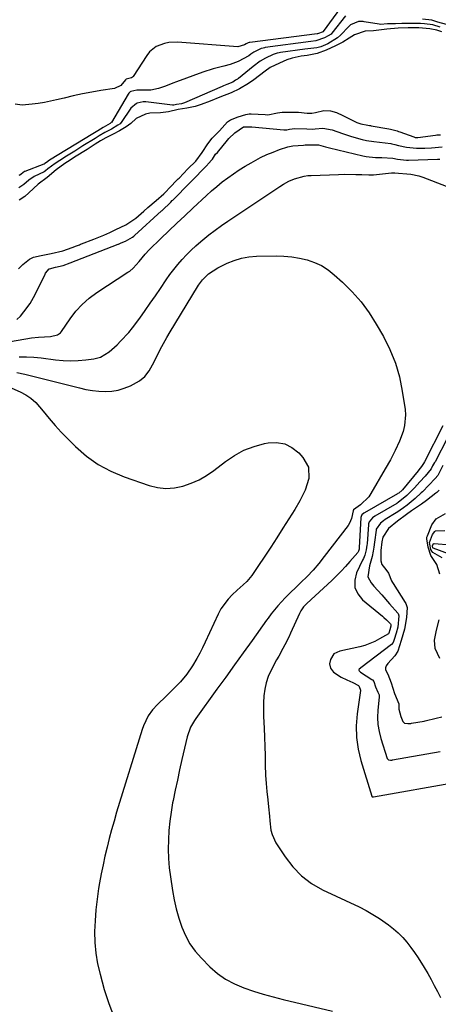
# Model space of a CAD drawing. Units: inches. Extents: x 1836095 to 1841479, y 447538 to 452831.
# Drawn here: x 1840866 to 1841039, y 451905 to 452311 of the extents above; entities that cross this region are included whole.
import ezdxf

# ---------------------------------------------------------------- set-up
doc = ezdxf.new("R2010")
doc.units = ezdxf.units.IN
doc.header["$MEASUREMENT"] = 0
doc.layers.add('7', color=7, linetype='Continuous')
doc.layers.add('8', color=7, linetype='Continuous')

msp = doc.modelspace()

# ---------------------------------------------------------------- linework, layer by layer
at = {"layer": '7', "color": 18}
for points in [[(1841000.84, 452312.11, 1828), (1840995.21, 452304.92, 1828), (1840994.94, 452304.63, 1828), (1840993.71, 452303.83, 1828), (1840992.1, 452303.01, 1828), (1840988.53, 452301.86, 1828), (1840986.59, 452301.59, 1828), (1840967.67, 452299.02, 1828), (1840967.4, 452298.98, 1828), (1840966.86, 452298.87, 1828), (1840966.06, 452298.65, 1828), (1840963.03, 452297.21, 1828), (1840961.76, 452296.27, 1828), (1840960.9, 452295.69, 1828), (1840956.58, 452293.37, 1828), (1840953.24, 452292.09, 1828), (1840950.63, 452291.42, 1828), (1840946.27, 452290.28, 1828), (1840941.99, 452288.87, 1828), (1840931.15, 452284.9, 1828), (1840929.65, 452284.34, 1828), (1840926.67, 452283.21, 1828), (1840923.68, 452282.14, 1828), (1840920.59, 452281.56, 1828), (1840919.01, 452281.46, 1828), (1840914.8, 452281.45, 1828), (1840912.36, 452280.97, 1828), (1840912.05, 452280.78, 1828), (1840911.5, 452280.23, 1828), (1840911.23, 452279.83, 1828), (1840904.3, 452268.24, 1828), (1840904.26, 452268.18, 1828), (1840903.84, 452267.84, 1828), (1840900.92, 452266.16, 1828), (1840898.75, 452264.82, 1828), (1840897.31, 452263.94, 1828), (1840896.58, 452263.49, 1828), (1840878.81, 452252.61, 1828), (1840877.5, 452251.75, 1828), (1840876.9, 452251.26, 1828), (1840876.58, 452251.06, 1828), (1840876.4, 452250.98, 1828), (1840868.61, 452248.07, 1828), (1840868.49, 452248.02, 1828), (1840867.13, 452246.93, 1828), (1840866.51, 452246.47, 1828), (1840866.16, 452246.39, 1828)], [(1841039.8, 452307.48, 1826), (1841036.79, 452308.43, 1826), (1841033.38, 452308.88, 1826), (1841031.79, 452308.97, 1826), (1841031.06, 452308.98, 1826), (1841030.69, 452308.98, 1826), (1841030.33, 452308.98, 1826), (1841024.09, 452308.92, 1826), (1841021.43, 452308.8, 1826), (1841018.19, 452308.82, 1826), (1841015.27, 452308.55, 1826), (1841014.67, 452308.62, 1826), (1841008.55, 452309.68, 1826), (1841008.08, 452309.74, 1826), (1841006.13, 452309.79, 1826), (1841002.87, 452308.43, 1826), (1841002.13, 452307.78, 1826), (1840998.82, 452304.12, 1826), (1840997.51, 452303.04, 1826), (1840993.52, 452300.64, 1826), (1840990.63, 452299.31, 1826), (1840988.95, 452298.99, 1826), (1840984.01, 452298.44, 1826), (1840973.98, 452296.95, 1826), (1840973.53, 452296.87, 1826), (1840972.64, 452296.68, 1826), (1840970.97, 452296.15, 1826), (1840967.88, 452294.75, 1826), (1840965.62, 452293.47, 1826), (1840962.71, 452291.19, 1826), (1840956.65, 452286.36, 1826), (1840956.51, 452286.26, 1826), (1840956.24, 452286.05, 1826), (1840955.53, 452285.56, 1826), (1840954.38, 452284.86, 1826), (1840951.93, 452283.83, 1826), (1840950.56, 452283.28, 1826), (1840950.21, 452283.14, 1826), (1840950.03, 452283.06, 1826), (1840934.42, 452276.33, 1826), (1840933.21, 452275.94, 1826), (1840931.09, 452275.57, 1826), (1840930.09, 452275.32, 1826), (1840929.61, 452275.28, 1826), (1840929.51, 452275.29, 1826), (1840918.48, 452276.68, 1826), (1840917.43, 452276.73, 1826), (1840914.88, 452276.16, 1826), (1840914.59, 452276.06, 1826), (1840912.31, 452274.09, 1826), (1840908.32, 452268.17, 1826), (1840908.18, 452267.99, 1826), (1840907.87, 452267.67, 1826), (1840906.95, 452267.02, 1826), (1840904.36, 452265.47, 1826), (1840901.56, 452264.12, 1826), (1840899.31, 452262.7, 1826), (1840897.56, 452261.58, 1826), (1840892.58, 452258.52, 1826), (1840890.87, 452257.46, 1826), (1840889.16, 452256.4, 1826), (1840885.75, 452254.28, 1826), (1840883.01, 452252.55, 1826), (1840881.07, 452251.27, 1826), (1840878.13, 452249.04, 1826), (1840877.07, 452248.21, 1826), (1840876.53, 452247.87, 1826), (1840872.4, 452245.98, 1826), (1840870.19, 452244.47, 1826), (1840868.25, 452242.65, 1826), (1840866.13, 452241.24, 1826)], [(1841051.73, 452306.09, 1828), (1841038.96, 452309.56, 1828), (1841038.05, 452309.85, 1828), (1841036.42, 452310.39, 1828), (1841032.6, 452310.79, 1828)], [(1841040.56, 452305.47, 1824), (1841038.48, 452306.18, 1824), (1841035.63, 452306.72, 1824), (1841031.06, 452307.15, 1824), (1841026.64, 452307.17, 1824), (1841022.53, 452307.05, 1824), (1841017.87, 452306.68, 1824), (1841014.55, 452306.16, 1824), (1841012.32, 452305.91, 1824), (1841008.96, 452305.82, 1824), (1841004.47, 452304.35, 1824), (1841002.31, 452302.88, 1824), (1840999.66, 452301.31, 1824), (1840996.66, 452299.82, 1824), (1840992.91, 452298.04, 1824), (1840989.16, 452296.66, 1824), (1840985.05, 452295.84, 1824), (1840982.61, 452295.44, 1824), (1840978.88, 452294.69, 1824), (1840976.58, 452293.95, 1824), (1840973.67, 452292.64, 1824), (1840969.83, 452290.78, 1824), (1840967.76, 452289.37, 1824), (1840965.41, 452287.56, 1824), (1840962.97, 452285.73, 1824), (1840960.89, 452284.28, 1824), (1840957.12, 452281.99, 1824), (1840953.64, 452280.46, 1824), (1840949.06, 452278.63, 1824), (1840945.01, 452277.01, 1824), (1840941.27, 452275.59, 1824), (1840938.77, 452274.8, 1824), (1840935.45, 452274.13, 1824), (1840931.86, 452273.57, 1824), (1840927.82, 452272.62, 1824), (1840924.56, 452272.11, 1824), (1840920.13, 452272.06, 1824), (1840918.33, 452271.66, 1824), (1840914.46, 452269.81, 1824), (1840912.29, 452267.76, 1824), (1840910.32, 452266.39, 1824), (1840907.63, 452264.81, 1824), (1840905.01, 452263.39, 1824), (1840902.05, 452261.93, 1824), (1840899.81, 452260.62, 1824), (1840897.62, 452259.21, 1824), (1840894.32, 452257.08, 1824), (1840889.13, 452253.86, 1824), (1840888.9, 452253.72, 1824), (1840888.22, 452253.3, 1824), (1840887.29, 452252.72, 1824), (1840885.12, 452251.26, 1824), (1840881.59, 452248.63, 1824), (1840877.83, 452245.54, 1824), (1840874.15, 452242.81, 1824), (1840872.2, 452241, 1824), (1840870.31, 452239.17, 1824), (1840868.54, 452237.67, 1824), (1840866.31, 452236.16, 1824)], [(1840865.99, 452207.96, 1824), (1840867.76, 452209.69, 1824), (1840870.57, 452211.94, 1824), (1840872.15, 452212.65, 1824), (1840875.31, 452213.38, 1824), (1840879.47, 452214.21, 1824), (1840884.21, 452215.33, 1824), (1840888.14, 452216.67, 1824), (1840889.85, 452217.34, 1824), (1840891.13, 452217.85, 1824), (1840891.55, 452218.01, 1824), (1840891.98, 452218.18, 1824), (1840897.12, 452220.18, 1824), (1840901.14, 452221.84, 1824), (1840903.61, 452222.93, 1824), (1840906.16, 452224.08, 1824), (1840910.28, 452226.09, 1824), (1840913.57, 452228.18, 1824), (1840914.37, 452228.81, 1824), (1840917.64, 452231.64, 1824), (1840919.38, 452233.13, 1824), (1840922.79, 452236, 1824), (1840925.87, 452238.85, 1824), (1840929.09, 452242.15, 1824), (1840930.72, 452243.82, 1824), (1840931.45, 452244.57, 1824), (1840931.82, 452244.95, 1824), (1840932.19, 452245.32, 1824), (1840935.87, 452249.04, 1824), (1840939.07, 452252.24, 1824), (1840941.78, 452255.87, 1824), (1840944.02, 452259.33, 1824), (1840945.78, 452261.71, 1824), (1840948.91, 452264.71, 1824), (1840952.12, 452268.49, 1824), (1840953.4, 452269.33, 1824), (1840956.63, 452270.58, 1824), (1840959.68, 452271.53, 1824), (1840961.08, 452271.78, 1824), (1840961.94, 452271.79, 1824), (1840967.76, 452271.43, 1824), (1840968.76, 452271.41, 1824), (1840972.79, 452272.23, 1824), (1840974.73, 452272.48, 1824), (1840975.21, 452272.49, 1824), (1840980.42, 452272.47, 1824), (1840981.4, 452272.43, 1824), (1840985.02, 452272.03, 1824), (1840986.91, 452272.07, 1824), (1840988.42, 452272.3, 1824), (1840991.87, 452273.15, 1824), (1840994.58, 452273.01, 1824), (1840997.07, 452272.24, 1824), (1840998.21, 452271.77, 1824), (1840998.65, 452271.57, 1824), (1840998.87, 452271.46, 1824), (1841005.25, 452268.27, 1824), (1841005.44, 452268.18, 1824), (1841007.16, 452267.61, 1824), (1841010.02, 452267.11, 1824), (1841010.77, 452266.97, 1824), (1841011.17, 452266.89, 1824), (1841011.37, 452266.86, 1824), (1841018.74, 452265.53, 1824), (1841019.31, 452265.42, 1824), (1841022.08, 452264.69, 1824), (1841022.63, 452264.51, 1824), (1841023.17, 452264.32, 1824), (1841028.94, 452262.22, 1824), (1841029.59, 452262.06, 1824), (1841030.7, 452262.04, 1824), (1841037.98, 452262.99, 1824), (1841038.48, 452263.04, 1824), (1841039.98, 452263.15, 1824)], [(1840865.37, 452187.01, 1826), (1840866.79, 452188.43, 1826), (1840868.23, 452190.19, 1826), (1840870.77, 452193.65, 1826), (1840872.87, 452197.38, 1826), (1840876.96, 452205.76, 1826), (1840877.19, 452206.18, 1826), (1840878.68, 452207.89, 1826), (1840878.79, 452207.97, 1826), (1840881.26, 452208.62, 1826), (1840884.35, 452209.32, 1826), (1840887.33, 452210.42, 1826), (1840907.05, 452218.06, 1826), (1840907.21, 452218.13, 1826), (1840907.53, 452218.25, 1826), (1840908.31, 452218.57, 1826), (1840910.07, 452219.35, 1826), (1840913.06, 452220.94, 1826), (1840913.53, 452221.32, 1826), (1840913.82, 452221.58, 1826), (1840924.96, 452231.8, 1826), (1840925.18, 452232, 1826), (1840926.09, 452232.77, 1826), (1840928, 452234.53, 1826), (1840928.83, 452235.39, 1826), (1840929.42, 452236, 1826), (1840929.66, 452236.24, 1826), (1840943.91, 452250.8, 1826), (1840944.11, 452251, 1826), (1840945.94, 452253.15, 1826), (1840947.28, 452255.12, 1826), (1840948.03, 452255.85, 1826), (1840948.65, 452256.57, 1826), (1840951.58, 452260.29, 1826), (1840952.72, 452261.57, 1826), (1840955.19, 452263.92, 1826), (1840958.74, 452266.35, 1826), (1840962.27, 452266.46, 1826), (1840975.33, 452265.17, 1826), (1840975.65, 452265.15, 1826), (1840976.6, 452265.16, 1826), (1840977.72, 452265.38, 1826), (1840979.94, 452265.75, 1826), (1840984.84, 452265.57, 1826), (1840987.05, 452265.5, 1826), (1840988.29, 452265.63, 1826), (1840991.54, 452265.79, 1826), (1840995.3, 452265.12, 1826), (1840999.56, 452263.65, 1826), (1841003.28, 452262.46, 1826), (1841007.7, 452261.13, 1826), (1841009.5, 452260.73, 1826), (1841012.56, 452260.37, 1826), (1841019.55, 452259.49, 1826), (1841019.96, 452259.43, 1826), (1841021.15, 452259.17, 1826), (1841022.73, 452258.77, 1826), (1841026.02, 452258.03, 1826), (1841030.16, 452257.63, 1826), (1841033.56, 452257.63, 1826), (1841036.29, 452257.77, 1826), (1841040.69, 452258.19, 1826)], [(1840859.56, 452177.41, 1828), (1840871.39, 452179.46, 1828), (1840874.23, 452179.83, 1828), (1840879.2, 452180.04, 1828), (1840882.09, 452180.73, 1828), (1840883.25, 452181.57, 1828), (1840883.72, 452182.13, 1828), (1840887.3, 452187.35, 1828), (1840889.68, 452190.42, 1828), (1840892.28, 452193.27, 1828), (1840895.19, 452195.8, 1828), (1840898.31, 452198.11, 1828), (1840911.12, 452206.48, 1828), (1840911.87, 452207.01, 1828), (1840913.25, 452208.19, 1828), (1840915.68, 452210.92, 1828), (1840918.21, 452214, 1828), (1840919.9, 452215.76, 1828), (1840924.67, 452220.39, 1828), (1840927.95, 452223.55, 1828), (1840931.24, 452226.69, 1828), (1840934.55, 452229.81, 1828), (1840937.88, 452232.91, 1828), (1840943.51, 452238.12, 1828), (1840945.64, 452240.03, 1828), (1840947.81, 452241.89, 1828), (1840950.03, 452243.68, 1828), (1840952.29, 452245.42, 1828), (1840954.62, 452247.08, 1828), (1840956.98, 452248.68, 1828), (1840959.41, 452250.18, 1828), (1840961.87, 452251.62, 1828), (1840965.83, 452253.73, 1828), (1840968.38, 452254.95, 1828), (1840971.01, 452256.02, 1828), (1840973.67, 452257, 1828), (1840977.07, 452258.14, 1828), (1840979.09, 452258.63, 1828), (1840983.53, 452258.79, 1828), (1840984.24, 452258.96, 1828), (1840986.5, 452258.93, 1828), (1840989.69, 452258.93, 1828), (1840992.54, 452258.18, 1828), (1840994.19, 452257.77, 1828), (1841008.02, 452254.46, 1828), (1841009.29, 452254.2, 1828), (1841013.21, 452253.8, 1828), (1841015.76, 452253.72, 1828), (1841020.37, 452253.48, 1828), (1841022.26, 452253.11, 1828), (1841025.93, 452252.66, 1828), (1841026.76, 452252.66, 1828), (1841038.76, 452253.02, 1828), (1841039.77, 452253.07, 1828)], [(1840865.3, 452165.17, 1832), (1840868.56, 452164.58, 1832), (1840891.15, 452158.85, 1832), (1840893.79, 452158.28, 1832), (1840896.44, 452157.83, 1832), (1840899.12, 452157.57, 1832), (1840901.82, 452157.43, 1832), (1840904.49, 452157.58, 1832), (1840907.1, 452157.97, 1832), (1840909.63, 452158.73, 1832), (1840912.11, 452159.74, 1832), (1840915.92, 452161.73, 1832), (1840918.07, 452163.56, 1832), (1840919.81, 452165.87, 1832), (1840921.3, 452168.37, 1832), (1840923.16, 452172.11, 1832), (1840924.43, 452174.63, 1832), (1840925.75, 452177.12, 1832), (1840927.13, 452179.57, 1832), (1840928.56, 452182, 1832), (1840939.8, 452200.48, 1832), (1840940.27, 452201.22, 1832), (1840941.84, 452203.35, 1832), (1840944.33, 452205.84, 1832), (1840948.17, 452208.36, 1832), (1840952.02, 452210.22, 1832), (1840954.95, 452211.4, 1832), (1840957.94, 452212.33, 1832), (1840961.03, 452212.85, 1832), (1840964.18, 452213.12, 1832), (1840972.18, 452213.25, 1832), (1840975.44, 452213.17, 1832), (1840978.67, 452212.9, 1832), (1840981.87, 452212.36, 1832), (1840985.04, 452211.63, 1832), (1840988.08, 452210.56, 1832), (1840990.98, 452209.23, 1832), (1840993.66, 452207.5, 1832), (1840996.2, 452205.51, 1832), (1840999.65, 452202.38, 1832), (1841003.6, 452198.45, 1832), (1841007.27, 452194.3, 1832), (1841010.53, 452189.82, 1832), (1841013.51, 452185.12, 1832), (1841016.44, 452180.01, 1832), (1841019.12, 452174.63, 1832), (1841021.39, 452169.11, 1832), (1841023.03, 452163.38, 1832), (1841024.25, 452157.5, 1832), (1841025.37, 452150.03, 1832), (1841025.55, 452147.78, 1832), (1841025.18, 452143.35, 1832), (1841024.55, 452140.89, 1832), (1841023.07, 452136.89, 1832), (1841021.3, 452133.02, 1832), (1841019.33, 452129.24, 1832), (1841017.24, 452125.52, 1832), (1841011.32, 452115.34, 1832), (1841010.43, 452114.01, 1832), (1841007.04, 452110.71, 1832), (1841004.15, 452108.69, 1832), (1841004.11, 452108.65, 1832), (1841003.93, 452108.24, 1832), (1841003.33, 452105.1, 1832), (1841002.48, 452103.13, 1832), (1841001.88, 452102.21, 1832), (1840992.06, 452089.37, 1832), (1840989.8, 452086.56, 1832), (1840987.46, 452083.83, 1832), (1840985, 452081.22, 1832), (1840982.44, 452078.68, 1832), (1840979.88, 452076.26, 1832), (1840978.55, 452074.98, 1832), (1840975.94, 452072.37, 1832), (1840972.87, 452069.14, 1832), (1840970.17, 452065.78, 1832), (1840968.88, 452064.03, 1832), (1840968.25, 452063.16, 1832), (1840962.29, 452054.85, 1832), (1840958.67, 452049.81, 1832), (1840955.05, 452044.78, 1832), (1840951.43, 452039.76, 1832), (1840947.8, 452034.73, 1832), (1840939.12, 452022.75, 1832), (1840938.53, 452021.87, 1832), (1840936.95, 452019.13, 1832), (1840935.54, 452015.16, 1832), (1840933.37, 452005.79, 1832), (1840932.41, 452001.58, 1832), (1840931.49, 451997.35, 1832), (1840930.6, 451993.12, 1832), (1840929.74, 451988.88, 1832), (1840929.56, 451987.93, 1832), (1840928.9, 451984.15, 1832), (1840928.37, 451980.36, 1832), (1840928.02, 451976.55, 1832), (1840927.78, 451972.72, 1832), (1840927.75, 451968.89, 1832), (1840927.86, 451965.07, 1832), (1840928.18, 451961.26, 1832), (1840928.65, 451957.45, 1832), (1840929.49, 451951.89, 1832), (1840930.19, 451948.05, 1832), (1840931.02, 451944.26, 1832), (1840932.08, 451940.52, 1832), (1840933.28, 451936.81, 1832), (1840934.82, 451933.28, 1832), (1840936.64, 451929.92, 1832), (1840938.88, 451926.84, 1832), (1840941.42, 451923.93, 1832), (1840944.86, 451920.48, 1832), (1840948.01, 451917.74, 1832), (1840951.36, 451915.31, 1832), (1840955.01, 451913.36, 1832), (1840958.86, 451911.74, 1832), (1840962.89, 451910.43, 1832), (1840966.94, 451909.19, 1832), (1840971.02, 451908.07, 1832), (1840975.12, 451907.02, 1832), (1840995.41, 451902.16, 1832)], [(1840862.07, 452159.26, 1834), (1840866.62, 452157.31, 1834), (1840868.96, 452156.08, 1834), (1840871.14, 452154.65, 1834), (1840873.08, 452152.91, 1834), (1840876.23, 452149.24, 1834), (1840878.63, 452146.31, 1834), (1840881.09, 452143.44, 1834), (1840883.65, 452140.66, 1834), (1840886.27, 452137.94, 1834), (1840889.48, 452134.71, 1834), (1840893.99, 452130.78, 1834), (1840898.78, 452127.31, 1834), (1840904, 452124.52, 1834), (1840909.51, 452122.2, 1834), (1840919.9, 452118.63, 1834), (1840923.35, 452117.8, 1834), (1840926.81, 452117.41, 1834), (1840930.29, 452117.66, 1834), (1840933.77, 452118.35, 1834), (1840937.17, 452119.58, 1834), (1840940.45, 452121.04, 1834), (1840943.54, 452122.85, 1834), (1840946.52, 452124.9, 1834), (1840951.31, 452128.6, 1834), (1840955.05, 452131.09, 1834), (1840958.95, 452133.21, 1834), (1840963.11, 452134.77, 1834), (1840967.45, 452135.96, 1834), (1840968.9, 452136.25, 1834), (1840972.43, 452136.37, 1834), (1840975.75, 452135.84, 1834), (1840978.75, 452134.3, 1834), (1840981.52, 452132.11, 1834), (1840983.27, 452130.19, 1834), (1840985.5, 452126.16, 1834), (1840985.67, 452121.55, 1834), (1840984.26, 452116.78, 1834), (1840982.04, 452112.34, 1834), (1840979.87, 452108.8, 1834), (1840977.45, 452104.91, 1834), (1840975, 452101.03, 1834), (1840972.51, 452097.18, 1834), (1840969.99, 452093.34, 1834), (1840962.19, 452081.61, 1834), (1840961.56, 452080.75, 1834), (1840960.17, 452079.14, 1834), (1840958.6, 452077.69, 1834), (1840956.22, 452075.54, 1834), (1840954.1, 452073.6, 1834), (1840952.38, 452071.83, 1834), (1840949.48, 452067.86, 1834), (1840948.31, 452065.68, 1834), (1840942.98, 452054.1, 1834), (1840941.88, 452051.82, 1834), (1840940.73, 452049.57, 1834), (1840939.5, 452047.37, 1834), (1840937.75, 452044.43, 1834), (1840935.41, 452041, 1834), (1840932.74, 452037.83, 1834), (1840931.31, 452036.31, 1834), (1840928.38, 452033.36, 1834), (1840926.88, 452031.91, 1834), (1840923.31, 452028.52, 1834), (1840921.23, 452026.28, 1834), (1840919.47, 452023.78, 1834), (1840917.47, 452019.65, 1834), (1840916.96, 452018.2, 1834), (1840906.46, 451984.06, 1834), (1840905.4, 451980.48, 1834), (1840904.37, 451976.9, 1834), (1840903.41, 451973.29, 1834), (1840902.5, 451969.67, 1834), (1840901.65, 451966.04, 1834), (1840900.85, 451962.39, 1834), (1840900.12, 451958.73, 1834), (1840899.45, 451955.06, 1834), (1840899.04, 451952.72, 1834), (1840898.38, 451948.3, 1834), (1840897.85, 451943.86, 1834), (1840897.54, 451939.41, 1834), (1840897.37, 451934.94, 1834), (1840897.49, 451930.49, 1834), (1840897.87, 451926.07, 1834), (1840898.63, 451921.7, 1834), (1840899.63, 451917.36, 1834), (1840901.37, 451911.11, 1834), (1840903.25, 451905.26, 1834), (1840905.44, 451899.52, 1834)], [(1841042.94, 452138.36, 1828), (1841037.77, 452128.48, 1828), (1841037.57, 452128.13, 1828), (1841036.72, 452126.77, 1828), (1841036.08, 452125.48, 1828), (1841033.71, 452122.58, 1828), (1841031.52, 452120.13, 1828), (1841029.28, 452117.73, 1828), (1841026.13, 452114.5, 1828), (1841022.51, 452111.65, 1828), (1841022.14, 452111.41, 1828), (1841021.95, 452111.3, 1828), (1841012.93, 452106.04, 1828), (1841011.97, 452105.39, 1828), (1841010.56, 452103.74, 1828), (1841010.32, 452102.92, 1828), (1841010.29, 452102.64, 1828), (1841009.69, 452094.62, 1828), (1841009.65, 452094.13, 1828), (1841009.4, 452092.16, 1828), (1841008.73, 452090, 1828), (1841008.18, 452088.61, 1828), (1841007.87, 452087.93, 1828), (1841005.37, 452082.71, 1828), (1841004.63, 452079.62, 1828), (1841004.67, 452076.69, 1828), (1841005.87, 452074.02, 1828), (1841007.85, 452071.53, 1828), (1841016.05, 452064.82, 1828), (1841016.64, 452064.33, 1828), (1841017.78, 452063.31, 1828), (1841019.42, 452061.72, 1828), (1841019.51, 452061.4, 1828), (1841019.47, 452060.76, 1828), (1841019.17, 452059.23, 1828), (1841018.72, 452057.87, 1828), (1841018.49, 452057.63, 1828), (1841014.82, 452055.46, 1828), (1841012.87, 452054.43, 1828), (1841008.79, 452052.83, 1828), (1841006.67, 452052.26, 1828), (1840998.46, 452050.48, 1828), (1840996.08, 452049.27, 1828), (1840994.62, 452047.03, 1828), (1840994.21, 452045.28, 1828), (1840994.59, 452043.43, 1828), (1840995.89, 452041.82, 1828), (1840999.05, 452039.77, 1828), (1841001.43, 452038.63, 1828), (1841003.81, 452037.49, 1828), (1841006.25, 452036.28, 1828), (1841006.31, 452036.21, 1828), (1841006.82, 452034.84, 1828), (1841006.99, 452034.38, 1828), (1841006.99, 452034.31, 1828), (1841006.98, 452034.24, 1828), (1841005.63, 452024.6, 1828), (1841005.27, 452019.74, 1828), (1841005.33, 452014.91, 1828), (1841006.03, 452010.13, 1828), (1841007.14, 452005.38, 1828), (1841011.63, 451990.68, 1828), (1841011.66, 451990.62, 1828), (1841011.73, 451990.52, 1828), (1841011.85, 451990.44, 1828), (1841012.06, 451990.41, 1828), (1841012.37, 451990.46, 1828), (1841046.54, 451996.51, 1828)], [(1841041.01, 452126.86, 1826), (1841038.84, 452122.85, 1826), (1841037.83, 452121.61, 1826), (1841032.58, 452116.1, 1826), (1841032.09, 452115.6, 1826), (1841029.51, 452113.25, 1826), (1841026.2, 452110.62, 1826), (1841024.68, 452109.49, 1826), (1841021.96, 452107.57, 1826), (1841021.65, 452107.38, 1826), (1841017.12, 452104.61, 1826), (1841016.44, 452104.17, 1826), (1841015.19, 452103.16, 1826), (1841013.52, 452100.66, 1826), (1841013.43, 452100.29, 1826), (1841012.81, 452095.35, 1826), (1841012.55, 452093.28, 1826), (1841012.29, 452091.59, 1826), (1841011.79, 452089.43, 1826), (1841010.77, 452085.61, 1826), (1841010.1, 452081.08, 1826), (1841011.36, 452078.58, 1826), (1841012.52, 452077.27, 1826), (1841015.75, 452073.62, 1826), (1841018.96, 452069.96, 1826), (1841022.35, 452066.11, 1826), (1841022.5, 452065.91, 1826), (1841022.85, 452064.97, 1826), (1841022.37, 452060.33, 1826), (1841021.75, 452057.88, 1826), (1841020.95, 452055.25, 1826), (1841020.48, 452053.97, 1826), (1841019.8, 452053.18, 1826), (1841007.21, 452043.63, 1826), (1841007.02, 452043.47, 1826), (1841006.51, 452042.96, 1826), (1841006.38, 452042.74, 1826), (1841006.35, 452042.59, 1826), (1841006.45, 452042.27, 1826), (1841007.03, 452041.73, 1826), (1841011.69, 452038.79, 1826), (1841011.93, 452038.61, 1826), (1841012.54, 452037.97, 1826), (1841013.24, 452035.72, 1826), (1841014.17, 452033.5, 1826), (1841014.65, 452032.48, 1826), (1841014.75, 452032, 1826), (1841014.76, 452031.76, 1826), (1841014.75, 452031.52, 1826), (1841014.17, 452026.07, 1826), (1841014.05, 452023.12, 1826), (1841014.16, 452020.19, 1826), (1841014.65, 452017.31, 1826), (1841015.38, 452014.45, 1826), (1841018.01, 452006.28, 1826), (1841018.1, 452006.1, 1826), (1841018.49, 452005.67, 1826), (1841019.31, 452005.5, 1826), (1841019.78, 452005.55, 1826), (1841020.01, 452005.58, 1826), (1841020.24, 452005.62, 1826), (1841039.88, 452009.08, 1826)], [(1841039.43, 452116.7, 1824), (1841038.79, 452116.13, 1824), (1841038.46, 452115.85, 1824), (1841038.12, 452115.58, 1824), (1841034.21, 452112.47, 1824), (1841032.19, 452111.02, 1824), (1841030.5, 452109.91, 1824), (1841028.1, 452108.24, 1824), (1841025.97, 452106.71, 1824), (1841022.2, 452103.97, 1824), (1841018.5, 452100.97, 1824), (1841016.23, 452097.44, 1824), (1841015.84, 452095.42, 1824), (1841015.39, 452091.85, 1824), (1841015.37, 452087.7, 1824), (1841015.76, 452086.19, 1824), (1841017.45, 452084.07, 1824), (1841018.53, 452082.52, 1824), (1841019.82, 452079.42, 1824), (1841020.23, 452078.72, 1824), (1841020.44, 452078.37, 1824), (1841025.48, 452070.46, 1824), (1841025.69, 452070.09, 1824), (1841026.21, 452068.47, 1824), (1841026.01, 452064.36, 1824), (1841025.15, 452059.54, 1824), (1841023.81, 452054.87, 1824), (1841022.44, 452050.45, 1824), (1841021.2, 452048.52, 1824), (1841018.27, 452045.42, 1824), (1841017.56, 452044.36, 1824), (1841017.29, 452043.61, 1824), (1841017.36, 452042.76, 1824), (1841018.31, 452041.01, 1824), (1841019.62, 452037.36, 1824), (1841021.01, 452033.06, 1824), (1841022.75, 452028.7, 1824), (1841022.86, 452026.49, 1824), (1841023.59, 452023.51, 1824), (1841024.46, 452021.43, 1824), (1841025.17, 452020.8, 1824), (1841026.56, 452020.58, 1824), (1841027.71, 452020.71, 1824), (1841028.09, 452020.77, 1824), (1841033.22, 452021.65, 1824), (1841033.73, 452021.74, 1824), (1841038.25, 452022.82, 1824), (1841040.54, 452023.45, 1824)], [(1841039.74, 452082.17, 1824), (1841038.43, 452086.11, 1824), (1841036.06, 452089.79, 1824), (1841034.93, 452093.26, 1824), (1841034.35, 452096.67, 1824), (1841034.4, 452097.33, 1824), (1841034.48, 452097.65, 1824), (1841034.58, 452097.97, 1824), (1841036.37, 452102.41, 1824), (1841038.21, 452104.94, 1824), (1841042.03, 452107.14, 1824)], [(1841040.64, 452088.88, 1826), (1841036.88, 452091.11, 1826), (1841036.39, 452091.56, 1826), (1841036.07, 452092.33, 1826), (1841035.59, 452094.47, 1826), (1841035.5, 452095.22, 1826), (1841036.66, 452098.51, 1826), (1841037.71, 452099.79, 1826), (1841038, 452099.94, 1826), (1841041.84, 452100.15, 1826)], [(1841043.35, 452090.54, 1828), (1841036.93, 452092.88, 1828), (1841036.84, 452092.98, 1828), (1841036.67, 452093.69, 1828), (1841036.66, 452093.84, 1828), (1841036.92, 452094.53, 1828), (1841037.1, 452094.77, 1828), (1841037.23, 452094.84, 1828), (1841037.37, 452094.85, 1828), (1841044.13, 452094.24, 1828)], [(1841039.75, 452047.43, 1824), (1841037.83, 452051.55, 1824), (1841037.48, 452055.01, 1824), (1841038.4, 452059.05, 1824), (1841039.5, 452063.34, 1824)]]:
    msp.add_polyline3d(points, dxfattribs=at)
at = {"layer": '8', "color": 18}
for points in [[(1840999.85, 452316.9, 1830), (1840991.67, 452305.7, 1830), (1840991.63, 452305.66, 1830), (1840991.59, 452305.61, 1830), (1840991.55, 452305.58, 1830), (1840989.29, 452304.74, 1830), (1840989.22, 452304.73, 1830), (1840989.15, 452304.72, 1830), (1840961.32, 452301.12, 1830), (1840961.06, 452301.07, 1830), (1840960.67, 452300.95, 1830), (1840959.91, 452300.59, 1830), (1840959.24, 452300.12, 1830), (1840956.39, 452299.4, 1830), (1840931.6, 452301.22, 1830), (1840927.94, 452301.11, 1830), (1840926.15, 452300.75, 1830), (1840922.75, 452299.46, 1830), (1840919.99, 452297.26, 1830), (1840918.86, 452295.85, 1830), (1840913.23, 452287.12, 1830), (1840912.96, 452286.8, 1830), (1840912.64, 452286.54, 1830), (1840910.99, 452286.14, 1830), (1840910.37, 452285.98, 1830), (1840910.13, 452285.75, 1830), (1840908.22, 452283.47, 1830), (1840905.62, 452282.22, 1830), (1840900, 452281.31, 1830), (1840896.18, 452280.65, 1830), (1840892.38, 452279.93, 1830), (1840888.59, 452279.12, 1830), (1840884.82, 452278.25, 1830), (1840881.72, 452277.5, 1830), (1840879.21, 452276.95, 1830), (1840876.7, 452276.45, 1830), (1840874.16, 452276.05, 1830), (1840871.62, 452275.71, 1830), (1840867.51, 452275.29, 1830), (1840864.59, 452275.68, 1830)], [(1840866.31, 452171.62, 1830), (1840869.32, 452171.64, 1830), (1840872.33, 452171.48, 1830), (1840875.33, 452171.19, 1830), (1840881.31, 452170.44, 1830), (1840884.42, 452170.17, 1830), (1840887.53, 452170.06, 1830), (1840890.64, 452170.17, 1830), (1840893.75, 452170.45, 1830), (1840897.12, 452170.87, 1830), (1840899.83, 452171.57, 1830), (1840903.4, 452173.79, 1830), (1840906.61, 452176.62, 1830), (1840908.11, 452178.11, 1830), (1840911.49, 452181.75, 1830), (1840913.06, 452183.67, 1830), (1840916.01, 452187.65, 1830), (1840918.18, 452190.69, 1830), (1840920.33, 452193.73, 1830), (1840922.45, 452196.79, 1830), (1840924.55, 452199.87, 1830), (1840926.89, 452203.33, 1830), (1840928.44, 452205.52, 1830), (1840930.04, 452207.65, 1830), (1840931.74, 452209.72, 1830), (1840933.49, 452211.75, 1830), (1840935.32, 452213.7, 1830), (1840937.21, 452215.59, 1830), (1840939.17, 452217.41, 1830), (1840941.18, 452219.18, 1830), (1840944.52, 452221.92, 1830), (1840947.07, 452223.9, 1830), (1840949.68, 452225.78, 1830), (1840952.33, 452227.61, 1830), (1840973.8, 452241.88, 1830), (1840975.23, 452242.78, 1830), (1840977.45, 452244, 1830), (1840979.8, 452244.97, 1830), (1840983.82, 452246.1, 1830), (1840985.27, 452246.3, 1830), (1840986.73, 452246.42, 1830), (1840997.88, 452246.81, 1830), (1841000.29, 452246.87, 1830), (1841005.1, 452246.83, 1830), (1841007.51, 452246.74, 1830), (1841010.44, 452246.64, 1830), (1841012.32, 452246.66, 1830), (1841016.08, 452246.99, 1830), (1841019.84, 452247.46, 1830), (1841021.2, 452247.52, 1830), (1841022.68, 452247.29, 1830), (1841026.08, 452247.1, 1830), (1841027.77, 452246.93, 1830), (1841031.06, 452246.23, 1830), (1841032.66, 452245.7, 1830), (1841042.35, 452241.98, 1830)], [(1841040.91, 452143.19, 1830), (1841033.44, 452128.39, 1830), (1841033.05, 452127.73, 1830), (1841032.15, 452126.44, 1830), (1841031.1, 452125.18, 1830), (1841030.75, 452124.75, 1830), (1841024.3, 452116.95, 1830), (1841024.13, 452116.76, 1830), (1841022.81, 452115.56, 1830), (1841022.46, 452115.32, 1830), (1841022.25, 452115.19, 1830), (1841008.71, 452107.48, 1830), (1841008.41, 452107.3, 1830), (1841007.62, 452106.64, 1830), (1841007.22, 452105.92, 1830), (1841007.13, 452105.43, 1830), (1841006.52, 452093.06, 1830), (1841006.51, 452092.91, 1830), (1841006.46, 452092.46, 1830), (1841006.22, 452091.65, 1830), (1841005.85, 452091.08, 1830), (1841002.61, 452087.36, 1830), (1841000.81, 452085.35, 1830), (1840998.97, 452083.38, 1830), (1840997.06, 452081.47, 1830), (1840995.12, 452079.6, 1830), (1840984.86, 452070.02, 1830), (1840983.55, 452068.64, 1830), (1840982.44, 452067.1, 1830), (1840982.13, 452066.55, 1830), (1840981.85, 452065.98, 1830), (1840978.21, 452057.87, 1830), (1840977.45, 452056.25, 1830), (1840975.85, 452053.08, 1830), (1840975, 452051.52, 1830), (1840973.28, 452048.4, 1830), (1840972.43, 452046.84, 1830), (1840970.15, 452042.57, 1830), (1840969, 452040.03, 1830), (1840968.09, 452037.43, 1830), (1840967.51, 452034.73, 1830), (1840967.17, 452031.97, 1830), (1840967.05, 452029.16, 1830), (1840966.99, 452026.34, 1830), (1840967.02, 452023.53, 1830), (1840967.22, 452018.77, 1830), (1840967.39, 452014.99, 1830), (1840967.54, 452011.2, 1830), (1840967.66, 452007.41, 1830), (1840967.75, 452003.62, 1830), (1840967.89, 451999.39, 1830), (1840968.08, 451995.99, 1830), (1840968.38, 451992.61, 1830), (1840968.74, 451989.22, 1830), (1840969.11, 451986.28, 1830), (1840969.52, 451982.46, 1830), (1840969.69, 451980.54, 1830), (1840970.1, 451976.75, 1830), (1840970.55, 451974.94, 1830), (1840972.16, 451971.55, 1830), (1840975.88, 451965.75, 1830), (1840979.09, 451961.58, 1830), (1840982.68, 451957.85, 1830), (1840986.85, 451954.77, 1830), (1840991.4, 451952.14, 1830), (1841006.41, 451945.07, 1830), (1841009.31, 451943.6, 1830), (1841012.14, 451942.02, 1830), (1841014.88, 451940.29, 1830), (1841018.56, 451937.72, 1830), (1841020.62, 451936.09, 1830), (1841022.59, 451934.36, 1830), (1841024.41, 451932.48, 1830), (1841026.15, 451930.51, 1830), (1841027.76, 451928.43, 1830), (1841029.32, 451926.31, 1830), (1841030.79, 451924.12, 1830), (1841033.27, 451920.12, 1830), (1841034.71, 451917.7, 1830), (1841036.11, 451915.25, 1830), (1841037.45, 451912.78, 1830), (1841038.77, 451910.29, 1830), (1841040.04, 451907.79, 1830)]]:
    msp.add_polyline3d(points, dxfattribs=at)

doc.saveas('drawing.dxf')
